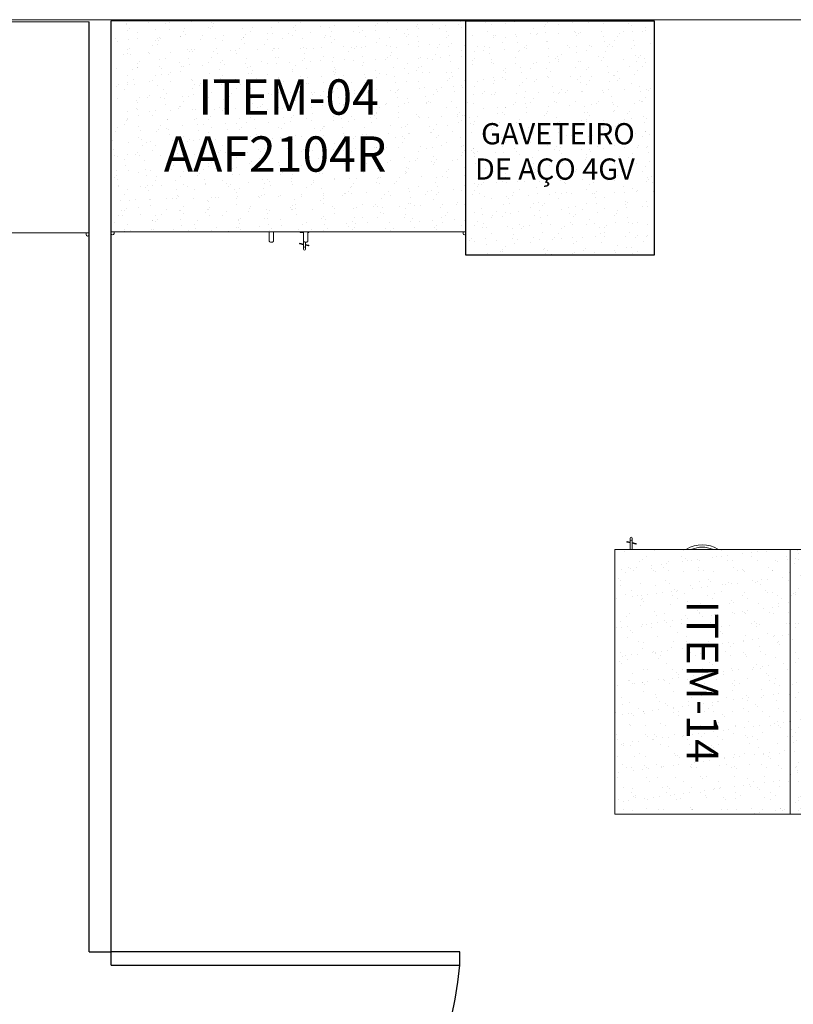
# Model space of a CAD drawing. Units: millimetres. Extents: x 3507 to 3893, y 995 to 1179.
# Drawn here: x 3527 to 3528, y 1070 to 1072 of the extents above; entities that cross this region are included whole.
import ezdxf
from ezdxf.enums import TextEntityAlignment as Align

# ---------------------------------------------------------------- set-up
doc = ezdxf.new("R2010")
doc.units = ezdxf.units.MM
doc.layers.add('01', color=1, linetype='Continuous', lineweight=9)
doc.layers.add('Emobi', color=7, linetype='Continuous', lineweight=5)
doc.layers.add('08', color=8, linetype='Continuous')
doc.layers.add('AREA', color=13, linetype='Continuous', lineweight=9, plot=False)
doc.styles.add('CONCEITO-TXT', font='sanss___.ttf')
doc.styles.add('Nomes50', font='arial.ttf', dxfattribs={"height": 0.15})

# ---------------------------------------------------------------- blocks, each defined once
blk = doc.blocks.new('terreo_amazon')
at = {"layer": '01', "color": 8}
blk.add_line((16.05, -29.88), (5.44, -29.88), dxfattribs=at)
blk = doc.blocks.new('*U39')
blk.add_lwpolyline([(-1.4, -0.6), (0, -0.6), (0, 0), (-1.4, 0)], close=True)
at = {"style": 'CONCEITO-TXT'}
for s, p in [('ITEM-28', (-0.7, -0.1949)), ('1.40m', (-0.7, -0.5566))]:
    blk.add_text(s, height=0.08, dxfattribs=at).set_placement(p, align=Align.CENTER)
at = {"style": 'CONCEITO-TXT', "flags": 1}
for tag, p in [('DESCRIÇÃO', (0.1613, -0.4656)), ('CODIGO', (0.1613, -0.6))]:
    blk.add_attdef(tag, p, '', height=0.0919, dxfattribs=at)
blk = doc.blocks.new('UFOPA14')
for p, q in [((0.3574, -0.0186), (0.3574, 0)), ((0.3624, 0), (0.3624, -0.0186)), ((0.3574, -0.0152), (0.3493, -0.0134)), ((0.3496, -0.012), (0.3574, -0.0137)), ((0.3574, -0.0254), (0.3574, -0.0186)), ((0.3624, -0.0149), (0.3691, -0.0164)), ((0.3687, -0.0178), (0.3624, -0.0164)), ((0.3624, -0.0186), (0.3624, -0.0254))]:
    blk.add_line(p, q)
blk.add_lwpolyline([(0, 0), (0, 0.6), (0.397, 0.6), (0.397, 0)], close=True)
for centre, radius, start, end in [((0.1989, 0.0559), 0.0663, 237.4863, 302.5137), ((0.1989, 0.0529), 0.0579, 246.0206, 293.9794), ((0.3494, -0.0127), 0.000737, 77.1589, 257.1589), ((0.3599, -0.0182), 0.00254, 190.3889, 349.6111), ((0.3689, -0.0171), 0.000737, 257.1589, 77.1589), ((0.3599, -0.0249), 0.00254, 190.3889, 349.6111)]:
    blk.add_arc(centre, radius, start, end)
at = {"style": 'CONCEITO-TXT'}
blk.add_text('ITEM-14', height=0.072, rotation=90, dxfattribs=at).set_placement((0.1985, 0.3), align=Align.MIDDLE_CENTER)
at = {"color": 13, "style": 'CONCEITO-TXT', "flags": 1}
for tag, p in [('DESCRIÇÃO', (0.007, -0.1809)), ('CODIGO', (0.007, -0.3133))]:
    blk.add_attdef(tag, p, '', height=0.0919, dxfattribs=at)
blk = doc.blocks.new('UFOPA04')
for p, q in [((-0.804, -0.4818), (-0.804, -0.478)), ((-0.7975, -0.478), (-0.7975, -0.4818)), ((-0.3753, -0.478), (-0.3753, -0.4792)), ((-0.3753, -0.4792), (-0.3681, -0.4792)), ((-0.3684, -0.5003), (-0.3684, -0.4848)), ((-0.3684, -0.4848), (-0.3681, -0.4848)), ((-0.3581, -0.4792), (-0.3563, -0.4792)), ((-0.3563, -0.478), (-0.3563, -0.4792)), ((-0.0065, -0.478), (-0.0065, -0.4818)), ((0, -0.4818), (0, -0.478)), ((-0.3684, -0.5074), (-0.3765, -0.5055)), ((-0.3762, -0.5041), (-0.3684, -0.5059)), ((-0.3684, -0.5108), (-0.3684, -0.5003)), ((-0.3684, -0.5176), (-0.3684, -0.5108)), ((-0.3634, -0.5018), (-0.3634, -0.5108)), ((-0.3634, -0.507), (-0.3567, -0.5085)), ((-0.357, -0.51), (-0.3634, -0.5085)), ((-0.3634, -0.5108), (-0.3634, -0.5176))]:
    blk.add_line(p, q)
blk.add_lwpolyline([(-0.804, 0), (0, 0), (0, -0.478), (-0.804, -0.478)], close=True)
for centre, radius, start, end in [((-0.8007, -0.4818), 0.00325, 180, 0), ((-0.0032, -0.4818), 0.00325, 180, 0), ((-0.3763, -0.5048), 0.000737, 77.1589, 257.1589), ((-0.3659, -0.5103), 0.00254, 190.3889, 349.6111), ((-0.3568, -0.5093), 0.000737, 257.1589, 77.1589), ((-0.3659, -0.5171), 0.00254, 190.3889, 349.6111)]:
    blk.add_arc(centre, radius, start, end)
for points, knots in [([(-0.4459, -0.4984), (-0.4459, -0.4984), (-0.4459, -0.4984), (-0.4459, -0.4984), (-0.4459, -0.4984), (-0.4459, -0.4983), (-0.4459, -0.4983), (-0.4459, -0.4983), (-0.4459, -0.4983), (-0.4459, -0.498), (-0.4459, -0.4964), (-0.4459, -0.4901), (-0.4459, -0.4847), (-0.4459, -0.478)], [0, 0, 0, 0, 0.00004883, 0.00004883, 0.00043945, 0.00043945, 0.00122071, 0.00122071, 0.00278328, 0.00278328, 0.0280854, 0.0280854, 0.05874932, 0.05874932, 0.05874932, 0.05874932]), ([(-0.4359, -0.478), (-0.4359, -0.4836), (-0.4359, -0.4882), (-0.4359, -0.4951), (-0.4359, -0.4973), (-0.4359, -0.4982), (-0.4359, -0.4982), (-0.4359, -0.4984)], [0.00119115, 0.00119115, 0.00119115, 0.00119115, 0.02662852, 0.02662852, 0.05277533, 0.05277533, 0.06004302, 0.06004302, 0.06004302, 0.06004302]), ([(-0.3681, -0.4984), (-0.3681, -0.4982), (-0.3681, -0.4982), (-0.3681, -0.4978), (-0.3681, -0.4975), (-0.3681, -0.4963), (-0.3681, -0.4951), (-0.3681, -0.4901), (-0.3681, -0.4847), (-0.3681, -0.478)], [0, 0, 0, 0, 0.0071841, 0.0071841, 0.01431372, 0.01431372, 0.02819584, 0.02819584, 0.05885976, 0.05885976, 0.05885976, 0.05885976]), ([(-0.3581, -0.478), (-0.3581, -0.4836), (-0.3581, -0.4882), (-0.3581, -0.4951), (-0.3581, -0.4973), (-0.3581, -0.4982), (-0.3581, -0.4982), (-0.3581, -0.4984)], [0.00119115, 0.00119115, 0.00119115, 0.00119115, 0.02662852, 0.02662852, 0.05277533, 0.05277533, 0.06004228, 0.06004228, 0.06004228, 0.06004228]), ([(-0.4359, -0.4984), (-0.4359, -0.4984), (-0.4359, -0.4985), (-0.4359, -0.4987), (-0.4359, -0.4987), (-0.436, -0.499), (-0.436, -0.4991), (-0.4361, -0.4994), (-0.4362, -0.4996), (-0.4364, -0.4999), (-0.4366, -0.5001), (-0.4369, -0.5004), (-0.4371, -0.5006), (-0.4376, -0.501), (-0.438, -0.5011), (-0.439, -0.5016), (-0.4398, -0.5017), (-0.4408, -0.5018), (-0.4412, -0.5018), (-0.4416, -0.5017), (-0.4417, -0.5017), (-0.4419, -0.5017), (-0.4419, -0.5017), (-0.4426, -0.5016), (-0.4434, -0.5014), (-0.4443, -0.5009), (-0.4446, -0.5007), (-0.445, -0.5003), (-0.4452, -0.5001), (-0.4454, -0.4998), (-0.4455, -0.4996), (-0.4457, -0.4993), (-0.4458, -0.4991), (-0.4458, -0.4989), (-0.4458, -0.4988), (-0.4459, -0.4986), (-0.4459, -0.4986), (-0.4459, -0.4985), (-0.4459, -0.4985), (-0.4459, -0.4984), (-0.4459, -0.4984), (-0.4459, -0.4984), (-0.4459, -0.4984), (-0.4459, -0.4984)], [0, 0, 0, 0, 0.00023112, 0.00023112, 0.0004598, 0.0004598, 0.00090291, 0.00090291, 0.00144298, 0.00144298, 0.00211402, 0.00211402, 0.00294993, 0.00294993, 0.00398606, 0.00398606, 0.00628702, 0.00628702, 0.00726256, 0.00726256, 0.00758706, 0.00758706, 0.0076952, 0.0076952, 0.00989004, 0.00989004, 0.01085706, 0.01085706, 0.01159801, 0.01159801, 0.01218745, 0.01218745, 0.01266985, 0.01266985, 0.01298159, 0.01298159, 0.01314003, 0.01314003, 0.0132196, 0.0132196, 0.01327928, 0.01327928, 0.01329047, 0.01329047, 0.01329047, 0.01329047]), ([(-0.3581, -0.4984), (-0.3581, -0.4985), (-0.3581, -0.4986), (-0.3582, -0.4988), (-0.3582, -0.499), (-0.3583, -0.4992), (-0.3584, -0.4994), (-0.3585, -0.4997), (-0.3587, -0.4999), (-0.359, -0.5002), (-0.3592, -0.5004), (-0.3596, -0.5008), (-0.3599, -0.501), (-0.3605, -0.5013), (-0.3608, -0.5014), (-0.3614, -0.5016), (-0.3616, -0.5016), (-0.3619, -0.5017), (-0.362, -0.5017), (-0.3628, -0.5018), (-0.3636, -0.5018), (-0.3651, -0.5015), (-0.3658, -0.5013), (-0.3667, -0.5007), (-0.367, -0.5005), (-0.3674, -0.5002), (-0.3675, -0.5), (-0.3678, -0.4996), (-0.3678, -0.4995), (-0.368, -0.4991), (-0.368, -0.499), (-0.3681, -0.4988), (-0.3681, -0.4987), (-0.3681, -0.4985), (-0.3681, -0.4984), (-0.3681, -0.4984)], [0, 0, 0, 0, 0.00037483, 0.00037483, 0.00074046, 0.00074046, 0.00124525, 0.00124525, 0.00186677, 0.00186677, 0.00264167, 0.00264167, 0.00357978, 0.00357978, 0.00463463, 0.00463463, 0.00536917, 0.00536917, 0.00561368, 0.00561368, 0.0078916, 0.0078916, 0.01014128, 0.01014128, 0.0110757, 0.0110757, 0.01177423, 0.01177423, 0.01233003, 0.01233003, 0.01280438, 0.01280438, 0.01305021, 0.01305021, 0.01329902, 0.01329902, 0.01329902, 0.01329902])]:
    blk.add_open_spline(points, degree=3, knots=knots)
at = {"style": 'CONCEITO-TXT'}
blk.add_text('ITEM-04', height=0.08, dxfattribs=at).set_placement((-0.402, -0.2126), align=Align.CENTER)
blk.add_text('AAF2104R', height=0.08, dxfattribs=at).set_placement((-0.6846, -0.3418))
at = {"style": 'CONCEITO-TXT', "flags": 1}
for tag, p in [('DESCRIÇÃO', (0.135, -0.3469)), ('CODIGO', (0.135, -0.4794))]:
    blk.add_attdef(tag, p, '', height=0.0919, dxfattribs=at)

msp = doc.modelspace()

# ---------------------------------------------------------------- hatches: boundary and pattern name
at = {"layer": '08'}
h = msp.add_hatch(dxfattribs=at)
h.set_pattern_fill('AR-SAND', color=256, scale=0.001, angle=810)
h.set_pattern_definition([(127.5, (4625.60214, -2706.46234), (-0.04894132373, -0.0016000313), [0, -0.038608, 0, -0.04318, 0, -0.041275]), (97.5, (4625.60214, -2706.46234), (-0.0716825101, 0.0449523283), [0, -0.020828, 0, -0.034798, 0, -0.013335]), (57.5, (4625.60214, -2706.493582), (-0.00014371847, 0.07909923702), [0, -0.0127, 0, -0.04572, 0, -0.05969]), (47.5, (4625.60214, -2706.49358), (-0.0222929323, 0.0763556452), [0, -0.00635, 0, -0.029972, 0, -0.03429])])
h.paths.add_polyline_path([(3526.8757, 1071.7368), (3526.8757, 1071.2588), (3527.6797, 1071.2588), (3527.6797, 1071.7368)])
h = msp.add_hatch(dxfattribs=at)
h.set_pattern_fill('AR-SAND', color=256, scale=0.001, angle=630)
h.set_pattern_definition([(307.5, (-312.26324, 4.761705), (0.04894132373, 0.0016000313), [0, -0.038608, 0, -0.04318, 0, -0.041275]), (277.5, (-312.26324, 4.761705), (0.0716825101, -0.0449523283), [0, -0.020828, 0, -0.034798, 0, -0.013335]), (237.5, (-312.26324, 4.792947), (0.00014371847, -0.07909923702), [0, -0.0127, 0, -0.04572, 0, -0.05969]), (227.5, (-312.26324, 4.79295), (0.0222929323, -0.0763556452), [0, -0.00635, 0, -0.029972, 0, -0.03429])])
h.paths.add_polyline_path([(3527.6797, 1071.7368), (3527.6797, 1071.2061), (3528.1059, 1071.2061), (3528.1059, 1071.7368)])
h = msp.add_hatch(dxfattribs=at)
h.set_pattern_fill('AR-SAND', color=256, scale=0.001, angle=900)
h.set_pattern_definition([(217.5, (7306.72417, 2163.33378), (0.0016000313, -0.04894132373), [0, -0.038608, 0, -0.04318, 0, -0.041275]), (187.5, (7306.72417, 2163.33378), (-0.0449523283, -0.0716825101), [0, -0.020828, 0, -0.034798, 0, -0.013335]), (147.5, (7306.755414, 2163.33378), (-0.07909923702, -0.00014371847), [0, -0.0127, 0, -0.04572, 0, -0.05969]), (137.5, (7306.755414, 2163.33378), (-0.0763556452, -0.0222929323), [0, -0.00635, 0, -0.029972, 0, -0.03429])])
h.paths.add_polyline_path([(3528.4141, 1069.9394), (3528.4141, 1070.5394), (3528.0171, 1070.5394), (3528.0171, 1069.9394)])
h = msp.add_hatch(dxfattribs=at)
h.set_pattern_fill('AR-SAND', color=256, scale=0.001, angle=1350)
h.set_pattern_definition([(307.5, (2451.439336, 4847.738512), (0.04894132373, 0.0016000313), [0, -0.038608, 0, -0.04318, 0, -0.041275]), (277.5, (2451.439336, 4847.73851), (0.0716825101, -0.0449523283), [0, -0.020828, 0, -0.034798, 0, -0.013335]), (237.5, (2451.439336, 4847.769754), (0.00014371847, -0.07909923702), [0, -0.0127, 0, -0.04572, 0, -0.05969]), (227.5, (2451.439336, 4847.769754), (0.0222929323, -0.0763556452), [0, -0.00635, 0, -0.029972, 0, -0.03429])])
h.paths.add_polyline_path([(3529.8157, 1070.5394), (3528.4141, 1070.5394), (3528.4141, 1069.9394), (3529.8157, 1069.9394)])

# ---------------------------------------------------------------- linework, layer by layer
for p, q in [((3526.8257, 1069.6277), (3526.8257, 1071.7343)), ((3526.8757, 1069.6277), (3526.8757, 1071.7368)), ((3526.8257, 1069.6277), (3526.8757, 1069.6277)), ((3527.6657, 1069.6276), (3526.8757, 1069.6276)), ((3526.8757, 1069.5972), (3526.8757, 1069.6276)), ((3527.6657, 1069.5972), (3527.6657, 1069.6276)), ((3526.8757, 1069.5976), (3527.6657, 1069.5976))]:
    msp.add_line(p, q)
msp.add_arc((3526.824, 1069.671), 0.845, 273.5124, 355.0186)
msp.add_lwpolyline([(3528.1059, 1071.2061), (3527.6797, 1071.2061), (3527.6797, 1071.7368), (3528.1059, 1071.7368)], close=True, dxfattribs=at)
at = {"layer": 'AREA'}
msp.add_lwpolyline([(3524.7791, 1057.4594), (3531.4191, 1057.4594), (3531.4191, 1071.7394), (3524.7791, 1071.7394)], close=True, dxfattribs=at)

# ---------------------------------------------------------------- block references
msp.add_blockref('terreo_amazon', (3515.5191, 1101.6194))
at = {"layer": 'Emobi'}
for name, p in [('UFOPA04', (3526.8257, 1071.7343)), ('UFOPA04', (3527.6797, 1071.7368)), ('*U39', (3529.8141, 1070.5394))]:
    msp.add_blockref(name, p, dxfattribs=at)
at = {"layer": 'Emobi', "rotation": 180}
msp.add_blockref('UFOPA14', (3528.4141, 1070.5394), dxfattribs=at)

# ---------------------------------------------------------------- texts
at = {"insert": (3528.0623, 1071.441), "char_height": 0.048, "width": 0.365351, "attachment_point": 6, "style": 'Nomes50'}
msp.add_mtext('\\pi0.02956;GAVETEIRO   \\P\\pi0.05822;DE AÇO 4GV', dxfattribs=at)

doc.saveas('drawing.dxf')
